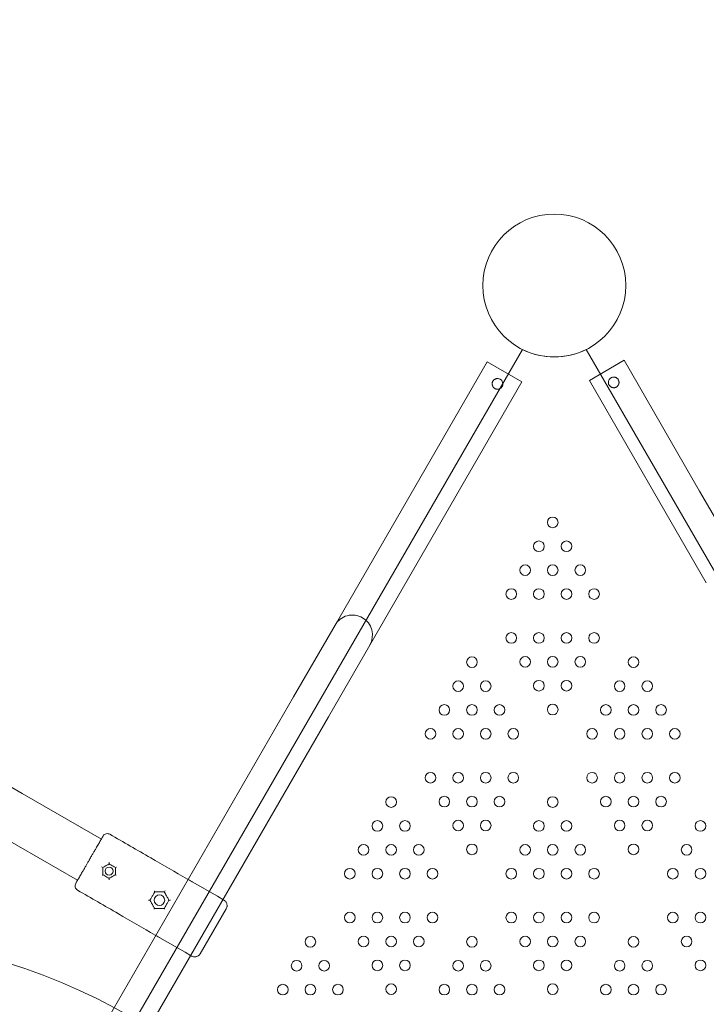
# Model space of a CAD drawing. Units: millimetres. Extents: x 161777 to 182777, y -9668 to 9013.
# Drawn here: x 170902 to 171450, y -422 to 363 of the extents above; entities that cross this region are included whole.
import ezdxf

# ---------------------------------------------------------------- set-up
doc = ezdxf.new("R2010")
doc.units = ezdxf.units.MM
doc.header["$LTSCALE"] = 30
doc.layers.add('InterSystem-dimension', color=7, linetype='Continuous', lineweight=5)
doc.layers.add('InterSystem-drawing', color=7, linetype='Continuous', lineweight=9)
doc.styles.add('arial', font='arial.ttf')
doc.dimstyles.new('IS_1-50(mm)', dxfattribs={"dimtxt": 100, "dimasz": 100, "dimexe": 10, "dimexo": 50, "dimgap": 10, "dimtad": 1, "dimdec": 0, "dimrnd": 10, "dimzin": 0, "dimtxsty": 'arial', "dimcen": 100, "dimclrd": 256, "dimclre": 256, "dimclrt": 256, "dimadec": 1, "dimazin": 0, "dimtfac": 1, "dimtdec": 0, "dimtmove": 0, "dimatfit": 3, "dimfxl": 1, "dimtolj": 1, "dimtzin": 0, "dimlwd": -1, "dimlwe": -1, "dimarcsym": 0})

# ---------------------------------------------------------------- blocks, each defined once
blk = doc.blocks.new('*D1')
at = {"layer": 'Defpoints', "color": 0, "transparency": 16777216}
for p in [(172128.44, 1887.34), (167668.78, -6062.86), (171062.66, -6062.86)]:
    blk.add_point(p, dxfattribs=at)
at = {"layer": 'InterSystem-dimension', "transparency": 16777216}
for p, q in [((172078.44, 1887.34), (167658.78, 1887.34)), ((167668.78, 1787.34), (167668.78, -5962.86)), ((171012.66, -6062.86), (167658.78, -6062.86))]:
    blk.add_line(p, q, dxfattribs=at)
for points in [[(167652.11, 1787.34), (167685.44, 1787.34), (167668.78, 1887.34)], [(167652.11, -5962.86), (167685.44, -5962.86), (167668.78, -6062.86)]]:
    blk.add_solid(points, dxfattribs=at)
at = {"layer": 'InterSystem-dimension', "transparency": 16777216, "insert": (167607.72, -2087.76), "char_height": 100, "attachment_point": 5, "rotation": 90, "style": 'arial'}
blk.add_mtext('\\A1;7950', dxfattribs=at)
blk = doc.blocks.new('*D2')
at = {"layer": 'Defpoints', "color": 0, "transparency": 16777216}
for p in [(174960.4, 2895.24), (168874.48, -27.97), (174960.4, -1128.99)]:
    blk.add_point(p, dxfattribs=at)
at = {"layer": 'InterSystem-dimension', "transparency": 16777216}
for p, q in [((168874.48, 22.03), (168874.48, 2905.24)), ((174960.4, -1078.99), (174960.4, 2905.24)), ((168974.48, 2895.24), (174860.4, 2895.24))]:
    blk.add_line(p, q, dxfattribs=at)
for points in [[(168974.48, 2911.9), (168974.48, 2878.57), (168874.48, 2895.24)], [(174860.4, 2911.9), (174860.4, 2878.57), (174960.4, 2895.24)]]:
    blk.add_solid(points, dxfattribs=at)
at = {"layer": 'InterSystem-dimension', "transparency": 16777216, "insert": (171917.44, 2956.29), "char_height": 100, "attachment_point": 5, "style": 'arial'}
blk.add_mtext('\\A1;6090', dxfattribs=at)

msp = doc.modelspace()

# ---------------------------------------------------------------- linework, layer by layer
at = {"layer": 'InterSystem-drawing', "lineweight": 20}
for p, q in [((170777.88, -809.47), (171302.98, 100.04)), ((171353.81, 100.04), (171878.92, -809.47))]:
    msp.add_line(p, q, dxfattribs=at)
at = {"layer": 'InterSystem-drawing'}
for p, q in [((171274.79, 90.21), (171153.54, -119.8)), ((171274.79, 90.21), (171302.5, 74.21)), ((171356.32, 75.38), (171384.03, 91.38)), ((171384.03, 91.38), (171444.28, -12.97)), ((171302.5, 74.21), (171181.25, -135.8)), ((171356.32, 75.38), (171416.57, -28.97)), ((171444.28, -12.97), (171477.28, -70.13)), ((171449.57, -86.13), (171416.57, -28.97)), ((171120.54, -176.96), (171153.54, -119.8)), ((171181.25, -135.8), (171148.25, -192.96)), ((171120.54, -176.96), (170926.54, -512.98)), ((171148.25, -192.96), (170954.25, -528.98)), ((170810.4, -199.97), (170904.15, -254.1)), ((170904.15, -254.1), (170967.22, -290.51)), ((170885.15, -287.01), (170948.22, -323.42)), ((171039.65, -324.6), (171059.75, -336.2)), ((171064.96, -339.21), (171059.75, -336.2)), ((171066.8, -346.04), (171046.05, -381.98)), ((171013.9, -369.2), (171034, -380.8)), ((171034, -380.8), (171039.21, -383.81))]:
    msp.add_line(p, q, dxfattribs=at)
at = {"layer": 'InterSystem-drawing', "lineweight": 20}
msp.add_circle((171328.4, 151.06), 57, dxfattribs=at)
at = {"layer": 'InterSystem-drawing'}
for centre, radius in [((171328.4, 151.06), 57), ((170973.46, -316.11), 3.2), ((171013.56, -339.26), 4.2)]:
    msp.add_circle(centre, radius, dxfattribs=at)
at = {"layer": 'InterSystem-drawing', "linetype": 'ByBlock', "lineweight": 15}
msp.add_circle((171328.4, 151.06), 57, dxfattribs=at)
at = {"layer": 'InterSystem-drawing', "lineweight": 0}
for centre in [(171327.1, -37.91), (171316.1, -56.96), (171338.1, -56.96), (171338.1, -56.96), (171305.1, -76.01), (171327.1, -76.01), (171349.1, -76.01), (171349.1, -76.01), (171294.1, -95.07), (171316.1, -95.07), (171338.1, -95.07), (171360.1, -95.07), (171294.1, -130.07), (171316.1, -130.07), (171338.1, -130.07), (171360.1, -130.07), (171262.7, -149.45), (171305.1, -149.12), (171305.1, -149.12), (171327.1, -149.12), (171349.1, -149.12), (171391.5, -149.45), (171251.7, -168.5), (171273.7, -168.5), (171273.7, -168.5), (171316.1, -168.17), (171316.1, -168.17), (171338.1, -168.17), (171380.5, -168.5), (171402.5, -168.5), (171402.5, -168.5), (171240.7, -187.55), (171262.7, -187.55), (171284.7, -187.55), (171284.7, -187.55), (171327.1, -187.22), (171369.5, -187.55), (171391.5, -187.55), (171413.5, -187.55), (171413.5, -187.55), (171229.7, -206.6), (171251.7, -206.6), (171273.7, -206.6), (171295.7, -206.6), (171358.5, -206.6), (171380.5, -206.6), (171402.5, -206.6), (171424.5, -206.6), (171229.7, -241.6), (171251.7, -241.6), (171273.7, -241.6), (171295.7, -241.6), (171358.5, -241.6), (171380.5, -241.6), (171402.5, -241.6), (171424.5, -241.6), (171198.31, -260.98), (171240.7, -260.66), (171262.7, -260.66), (171284.7, -260.66), (171284.7, -260.66), (171327.1, -260.98), (171369.5, -260.66), (171369.5, -260.66), (171391.5, -260.66), (171413.5, -260.66), (171187.31, -280.04), (171187.31, -280.04), (171209.31, -280.04), (171251.7, -279.71), (171273.7, -279.71), (171273.7, -279.71), (171316.1, -280.04), (171338.1, -280.04), (171338.1, -280.04), (171380.5, -279.71), (171380.5, -279.71), (171402.5, -279.71), (171444.89, -280.04), (171176.31, -299.09), (171176.31, -299.09), (171198.31, -299.09), (171220.31, -299.09), (171262.7, -298.76), (171305.1, -299.09), (171327.1, -299.09), (171349.1, -299.09), (171349.1, -299.09), (171391.5, -298.76), (171433.89, -299.09), (171165.31, -318.14), (171187.31, -318.14), (171209.31, -318.14), (171231.31, -318.14), (171294.1, -318.14), (171316.1, -318.14), (171338.1, -318.14), (171360.1, -318.14), (171422.89, -318.14), (171444.89, -318.14), (171165.31, -353.14), (171187.31, -353.14), (171209.31, -353.14), (171231.31, -353.14), (171294.1, -353.14), (171316.1, -353.14), (171338.1, -353.14), (171360.1, -353.14), (171422.89, -353.14), (171444.89, -353.14), (171133.91, -372.52), (171176.31, -372.19), (171176.31, -372.19), (171198.31, -372.19), (171220.31, -372.19), (171262.7, -372.52), (171305.1, -372.19), (171327.1, -372.19), (171349.1, -372.19), (171349.1, -372.19), (171391.5, -372.52), (171433.89, -372.19), (171433.89, -372.19), (171122.91, -391.57), (171144.91, -391.57), (171144.91, -391.57), (171187.31, -391.25), (171187.31, -391.25), (171209.31, -391.25), (171251.7, -391.57), (171251.7, -391.57), (171273.7, -391.57), (171316.1, -391.25), (171338.1, -391.25), (171338.1, -391.25), (171380.5, -391.57), (171402.5, -391.57), (171402.5, -391.57), (171444.89, -391.25), (171444.89, -391.25), (171111.91, -410.63), (171133.91, -410.63), (171155.91, -410.63), (171155.91, -410.63), (171198.31, -410.3), (171240.7, -410.63), (171240.7, -410.63), (171262.7, -410.63), (171284.7, -410.63), (171327.1, -410.3), (171369.5, -410.63), (171391.5, -410.63), (171413.5, -410.63), (171413.5, -410.63)]:
    msp.add_circle(centre, 4.25, dxfattribs=at)
at = {"layer": 'InterSystem-drawing', "lineweight": 20}
msp.add_arc((171328.4, 151.06), 57, 243.52038, 296.47962, dxfattribs=at)
at = {"layer": 'InterSystem-drawing'}
for start, end in [(60, 150), (330, 60)]:
    msp.add_arc((171167.4, -127.8), 16, start, end, dxfattribs=at)
at = {"layer": 'InterSystem-drawing', "lineweight": 15}
msp.add_arc((170746.4, -856.99), 490, 3.5101, 120, dxfattribs=at)
at = {"layer": 'InterSystem-drawing'}
for points, knots in [([(171280.97, 68.92), (171280.74, 69.05), (171280.51, 69.21), (171280.09, 69.58), (171279.9, 69.79), (171279.55, 70.24), (171279.4, 70.48), (171279.16, 70.98), (171279.06, 71.24), (171278.92, 71.75), (171278.88, 72.03), (171278.84, 72.58), (171278.85, 72.87), (171278.92, 73.43), (171278.99, 73.71), (171279.17, 74.24), (171279.28, 74.49), (171279.55, 74.95), (171279.71, 75.18), (171280.08, 75.6), (171280.29, 75.8), (171280.74, 76.14), (171280.98, 76.29), (171281.48, 76.54), (171281.74, 76.63), (171282.25, 76.77), (171282.53, 76.82), (171283.08, 76.86), (171283.37, 76.85), (171283.93, 76.77), (171284.21, 76.71), (171284.74, 76.53), (171284.99, 76.41), (171285.22, 76.28)], [6.437109, 6.437109, 6.437109, 6.437109, 7.241676, 7.241676, 8.046242, 8.046242, 8.850809, 8.850809, 9.655375, 9.655375, 10.460086, 10.460086, 11.264797, 11.264797, 12.069508, 12.069508, 12.874219, 12.874219, 13.67893, 13.67893, 14.48364, 14.48364, 15.288351, 15.288351, 16.093062, 16.093062, 16.897629, 16.897629, 17.702195, 17.702195, 18.506762, 18.506762, 19.311328, 19.311328, 19.311328, 19.311328]), ([(171285.22, 76.28), (171285.45, 76.14), (171285.68, 75.98), (171286.1, 75.61), (171286.3, 75.41), (171286.64, 74.96), (171286.79, 74.71), (171287.04, 74.21), (171287.13, 73.95), (171287.27, 73.44), (171287.32, 73.17), (171287.36, 72.61), (171287.35, 72.33), (171287.27, 71.76), (171287.21, 71.49), (171287.03, 70.96), (171286.91, 70.7), (171286.78, 70.47), (171286.64, 70.24), (171286.48, 70.01), (171286.11, 69.59), (171285.91, 69.39), (171285.46, 69.05), (171285.21, 68.9), (171284.71, 68.66), (171284.45, 68.56), (171283.94, 68.42), (171283.67, 68.38), (171283.11, 68.34), (171282.83, 68.35), (171282.27, 68.42), (171281.99, 68.48), (171281.46, 68.67), (171281.2, 68.78), (171280.97, 68.92)], [19.311328, 19.311328, 19.311328, 19.311328, 20.115894, 20.115894, 20.920461, 20.920461, 21.725027, 21.725027, 22.529594, 22.529594, 23.334304, 23.334304, 24.139015, 24.139015, 24.943726, 24.943726, 25.748437, 25.748437, 25.748437, 26.553148, 26.553148, 27.357859, 27.357859, 28.16257, 28.16257, 28.967281, 28.967281, 29.771847, 29.771847, 30.576414, 30.576414, 31.38098, 31.38098, 32.185547, 32.185547, 32.185547, 32.185547]), ([(171372.05, 71.64), (171372.18, 71.41), (171372.34, 71.18), (171372.71, 70.76), (171372.92, 70.57), (171373.37, 70.22), (171373.61, 70.07), (171374.11, 69.83), (171374.37, 69.73), (171374.88, 69.59), (171375.16, 69.55), (171375.71, 69.51), (171376, 69.52), (171376.56, 69.59), (171376.84, 69.66), (171377.37, 69.84), (171377.62, 69.95), (171378.08, 70.22), (171378.31, 70.38), (171378.73, 70.75), (171378.93, 70.96), (171379.27, 71.41), (171379.42, 71.65), (171379.67, 72.15), (171379.76, 72.41), (171379.9, 72.93), (171379.95, 73.2), (171379.99, 73.75), (171379.98, 74.04), (171379.91, 74.6), (171379.84, 74.88), (171379.66, 75.41), (171379.54, 75.66), (171379.27, 76.13), (171379.11, 76.35), (171378.74, 76.78), (171378.54, 76.97), (171378.09, 77.32), (171377.84, 77.46), (171377.34, 77.71), (171377.08, 77.81), (171376.57, 77.94), (171376.3, 77.99), (171375.74, 78.03), (171375.46, 78.02), (171374.9, 77.95), (171374.62, 77.88), (171374.09, 77.7), (171373.83, 77.58), (171373.37, 77.32), (171373.14, 77.15), (171372.72, 76.79), (171372.53, 76.58), (171372.18, 76.13), (171372.03, 75.89), (171371.79, 75.38), (171371.69, 75.13), (171371.55, 74.61), (171371.51, 74.34), (171371.47, 73.78), (171371.48, 73.5), (171371.55, 72.94), (171371.62, 72.66), (171371.8, 72.13), (171371.91, 71.88), (171372.05, 71.64)], [0, 0, 0, 0, 0.804711, 0.804711, 1.609422, 1.609422, 2.414133, 2.414133, 3.218844, 3.218844, 4.02341, 4.02341, 4.827977, 4.827977, 5.632543, 5.632543, 6.437109, 6.437109, 7.241676, 7.241676, 8.046242, 8.046242, 8.850809, 8.850809, 9.655375, 9.655375, 10.460086, 10.460086, 11.264797, 11.264797, 12.069508, 12.069508, 12.874219, 12.874219, 13.67893, 13.67893, 14.48364, 14.48364, 15.288351, 15.288351, 16.093062, 16.093062, 16.897629, 16.897629, 17.702195, 17.702195, 18.506762, 18.506762, 19.311328, 19.311328, 20.115894, 20.115894, 20.920461, 20.920461, 21.725027, 21.725027, 22.529594, 22.529594, 23.334304, 23.334304, 24.139015, 24.139015, 24.943726, 24.943726, 25.748437, 25.748437, 25.748437, 25.748437]), ([(170968.57, -288.18), (170968.55, -288.21), (170968.47, -288.36), (170968.15, -288.91), (170967.91, -289.33), (170967.38, -290.24), (170967.13, -290.67), (170966.86, -291.15)], [13.248618, 13.248618, 13.248618, 13.248618, 17.649615, 17.649615, 22.314441, 22.314441, 25.502219, 25.502219, 25.502219, 25.502219]), ([(170968.57, -288.18), (170968.7, -287.95), (170968.86, -287.73), (170969.22, -287.33), (170969.42, -287.14), (170970.05, -286.67), (170970.52, -286.44), (170971.53, -286.18), (170972.05, -286.15), (170973.09, -286.29), (170973.58, -286.46), (170974.03, -286.72)], [-6.299592, -6.299592, -6.299592, -6.299592, -5.493546, -5.493546, -4.68751, -4.68751, -3.124789, -3.124789, -1.562335, -1.562335, 0, 0, 0, 0]), ([(171035.96, -322.47), (171026.16, -316.81), (171016.37, -311.15), (170995.72, -299.23), (170984.88, -292.98), (170974.03, -286.72)], [-71.768541, -71.768541, -71.768541, -71.768541, -37.822591, -37.822591, -0.260728, -0.260728, -0.260728, -0.260728]), ([(170974.03, -286.72), (170984.88, -292.98), (170995.72, -299.23), (171016.37, -311.15), (171026.16, -316.81), (171035.96, -322.47)], [-75.384712, -75.384712, -75.384712, -75.384712, -37.822614, -37.822614, -3.876898, -3.876898, -3.876898, -3.876898]), ([(170966.86, -291.15), (170966.41, -291.92), (170965.87, -292.86), (170964.7, -294.89), (170964.08, -295.96), (170963, -297.83), (170962.57, -298.58), (170961.84, -299.84), (170961.55, -300.33), (170961.27, -300.83)], [0, 0, 0, 0, 5.137544, 5.137544, 9.768569, 9.768569, 12.66296, 12.66296, 14.471954, 14.471954, 14.471954, 14.471954]), ([(170961.27, -300.83), (170960.86, -301.53), (170960.45, -302.24), (170959.57, -303.78), (170959.08, -304.61), (170958.3, -305.97), (170958, -306.49), (170957.55, -307.27), (170957.4, -307.53), (170957.01, -308.21), (170956.76, -308.63), (170956.14, -309.71), (170955.75, -310.38), (170954.95, -311.77), (170954.54, -312.49), (170954.13, -313.19)], [0, 0, 0, 0, 2.527212, 2.527212, 5.415454, 5.415454, 7.220605, 7.220605, 8.123181, 8.123181, 9.567302, 9.567302, 11.877896, 11.877896, 14.441211, 14.441211, 14.441211, 14.441211]), ([(170954.13, -313.19), (170953.84, -313.69), (170953.56, -314.18), (170952.83, -315.44), (170952.4, -316.19), (170951.32, -318.06), (170950.7, -319.13), (170949.53, -321.16), (170948.98, -322.1), (170948.54, -322.87)], [0, 0, 0, 0, 1.804189, 1.804189, 4.690892, 4.690892, 9.309617, 9.309617, 14.433514, 14.433514, 14.433514, 14.433514]), ([(170967.43, -312.78), (170967.9, -312.9), (170967.9, -312.9), (170967.9, -312.9), (170967.91, -312.91), (170967.91, -312.91)], [-0.001153365, -0.001153365, -0.001153365, -0.001153365, 0, 0, 0.001153365, 0.001153365, 0.001153365, 0.001153365]), ([(170968.44, -313.21), (170968.75, -313.03), (170969.06, -312.85), (170969.94, -312.34), (170970.51, -312.01), (170971.88, -311.23), (170972.67, -310.77), (170973.46, -310.31)], [10.021558, 10.021558, 10.021558, 10.021558, 11.101496, 11.101496, 13.075095, 13.075095, 15.823477, 15.823477, 15.823477, 15.823477]), ([(170968.44, -319.01), (170968.44, -317.85), (170968.44, -316.69), (170968.44, -314.76), (170968.44, -313.99), (170968.44, -313.21)], [3.912516, 3.912516, 3.912516, 3.912516, 7.397301, 7.397301, 9.711961, 9.711961, 9.711961, 9.711961]), ([(170973.46, -309.65), (170973.46, -309.65), (170973.46, -309.65), (170973.46, -309.65), (170973.46, -309.64), (170973.27, -309.31)], [-0.00116814, -0.00116814, -0.00116814, -0.00116814, 0, 0, 0.00116814, 0.00116814, 0.00116814, 0.00116814]), ([(170973.46, -310.31), (170973.9, -310.57), (170974.34, -310.82), (170976.01, -311.79), (170977.25, -312.5), (170978.48, -313.21)], [11.740002, 11.740002, 11.740002, 11.740002, 13.268824, 13.268824, 17.561938, 17.561938, 17.561938, 17.561938]), ([(170978.48, -313.21), (170978.48, -314.43), (170978.48, -315.65), (170978.48, -317.58), (170978.48, -318.3), (170978.48, -319.01)], [4.070322, 4.070322, 4.070322, 4.070322, 7.753685, 7.753685, 9.896467, 9.896467, 9.896467, 9.896467]), ([(170978.98, -312.84), (170978.98, -312.84), (170978.98, -312.84), (170978.98, -312.84), (170978.98, -312.84), (170979.38, -313.03)], [-0.001157604, -0.001157604, -0.001157604, -0.001157604, 0, 0, 0.001157604, 0.001157604, 0.001157604, 0.001157604]), ([(170968.44, -319.01), (170968.44, -319.01), (170968.43, -319.02), (170968.39, -319.04), (170968.36, -319.06), (170968.29, -319.1), (170968.24, -319.13), (170968.14, -319.19), (170968.08, -319.22), (170967.97, -319.28), (170967.92, -319.32), (170967.86, -319.35), (170967.86, -319.35), (170967.86, -319.35)], [0, 0, 0, 0, 0.1705218, 0.1705218, 0.344998, 0.344998, 0.5406974, 0.5406974, 0.7308014, 0.7308014, 0.9262858, 0.9262858, 0.9274485, 0.9274485, 0.9274485, 0.9274485]), ([(170973.46, -321.91), (170972.28, -321.23), (170971.1, -320.55), (170969.43, -319.58), (170968.93, -319.3), (170968.44, -319.01)], [58.259929, 58.259929, 58.259929, 58.259929, 62.363485, 62.363485, 64.081864, 64.081864, 64.081864, 64.081864]), ([(170978.48, -319.01), (170978.24, -319.15), (170977.99, -319.29), (170977.15, -319.78), (170976.56, -320.12), (170975.13, -320.95), (170974.29, -321.43), (170973.46, -321.91)], [10.785503, 10.785503, 10.785503, 10.785503, 11.633776, 11.633776, 13.702003, 13.702003, 16.611947, 16.611947, 16.611947, 16.611947]), ([(170978.48, -319.01), (170978.48, -319.01), (170978.49, -319.02), (170978.53, -319.04), (170978.56, -319.06), (170978.64, -319.1), (170978.69, -319.13), (170978.81, -319.2), (170978.88, -319.24), (170978.95, -319.28), (170978.95, -319.28), (170978.95, -319.28)], [0, 0, 0, 0, 0.17141, 0.17141, 0.3581987, 0.3581987, 0.5737851, 0.5737851, 0.8130423, 0.8130423, 0.8141899, 0.8141899, 0.8141899, 0.8141899]), ([(170948.29, -331.31), (170948.06, -331.17), (170947.84, -331.02), (170947.44, -330.66), (170947.25, -330.46), (170946.78, -329.83), (170946.55, -329.36), (170946.29, -328.35), (170946.26, -327.83), (170946.4, -326.79), (170946.57, -326.29), (170946.83, -325.84)], [-6.29965, -6.29965, -6.29965, -6.29965, -5.494309, -5.494309, -4.688957, -4.688957, -3.126289, -3.126289, -1.563282, -1.563282, 0, 0, 0, 0]), ([(170948.54, -322.87), (170948.27, -323.35), (170948.02, -323.78), (170947.49, -324.7), (170947.25, -325.12), (170946.93, -325.67), (170946.84, -325.82), (170946.83, -325.84)], [0, 0, 0, 0, 3.187777, 3.187777, 7.852603, 7.852603, 12.253601, 12.253601, 12.253601, 12.253601]), ([(170973.39, -322.52), (170973.39, -322.53), (170973.39, -322.53), (170973.39, -322.53), (170973.39, -322.53), (170973.46, -323.17)], [-0.001157601, -0.001157601, -0.001157601, -0.001157601, 0, 0, 0.001157601, 0.001157601, 0.001157601, 0.001157601]), ([(171035.98, -322.47), (171036.01, -322.49), (171036.16, -322.58), (171036.67, -322.9), (171037.05, -323.12), (171038.01, -323.68), (171038.62, -324.02), (171039.32, -324.41)], [0, 0, 0, 0, 3.664318, 3.664318, 7.312001, 7.312001, 11.041125, 11.041125, 11.041125, 11.041125]), ([(171039.53, -324.52), (171039.53, -324.52), (171039.53, -324.52), (171039.55, -324.53), (171039.57, -324.55), (171039.61, -324.57), (171039.63, -324.58), (171039.65, -324.59)], [-5.969772, -5.969772, -5.969772, -5.969772, -5.69684, -5.69684, -2.996116, -2.996116, 0, 0, 0, 0]), ([(170948.29, -331.31), (170959.13, -337.57), (170969.97, -343.83), (170990.62, -355.75), (171000.42, -361.41), (171010.21, -367.07)], [-75.384712, -75.384712, -75.384712, -75.384712, -37.822614, -37.822614, -3.876898, -3.876898, -3.876898, -3.876898]), ([(171010.21, -367.07), (171000.42, -361.41), (170990.62, -355.75), (170969.97, -343.83), (170959.13, -337.57), (170948.29, -331.31)], [-71.768541, -71.768541, -71.768541, -71.768541, -37.822591, -37.822591, -0.260728, -0.260728, -0.260728, -0.260728]), ([(171005.94, -339.26), (171006.16, -338.89), (171006.38, -338.51), (171007.02, -337.41), (171007.43, -336.69), (171008.06, -335.6), (171008.27, -335.24), (171008.81, -334.3), (171009.14, -333.72), (171009.57, -332.99), (171009.66, -332.83), (171009.75, -332.67)], [6.209253, 6.209253, 6.209253, 6.209253, 7.515463, 7.515463, 10.020618, 10.020618, 11.273195, 11.273195, 13.277319, 13.277319, 13.827069, 13.827069, 13.827069, 13.827069]), ([(171009.44, -332.14), (171009.44, -332.14), (171009.44, -332.14), (171009.46, -332.18), (171009.49, -332.23), (171009.55, -332.33), (171009.57, -332.37), (171009.63, -332.47), (171009.66, -332.52), (171009.7, -332.59), (171009.72, -332.62), (171009.74, -332.66), (171009.75, -332.67), (171009.75, -332.67)], [-0.8808822, -0.8808822, -0.8808822, -0.8808822, -0.8797309, -0.8797309, -0.7141345, -0.7141345, -0.5516297, -0.5516297, -0.3487133, -0.3487133, -0.1701626, -0.1701626, 0, 0, 0, 0]), ([(171009.75, -332.67), (171011.52, -332.67), (171013.28, -332.67), (171015.82, -332.67), (171016.59, -332.67), (171017.37, -332.67)], [27.071286, 27.071286, 27.071286, 27.071286, 32.371154, 32.371154, 34.698097, 34.698097, 34.698097, 34.698097]), ([(171017.37, -332.67), (171017.97, -333.71), (171018.57, -334.76), (171019.61, -336.55), (171020.04, -337.3), (171020.69, -338.43), (171020.91, -338.8), (171021.14, -339.21), (171021.16, -339.24), (171021.18, -339.26)], [4.194712, 4.194712, 4.194712, 4.194712, 7.826433, 7.826433, 10.435243, 10.435243, 11.739649, 11.739649, 11.83708, 11.83708, 11.83708, 11.83708]), ([(171017.63, -332.13), (171017.63, -332.13), (171017.63, -332.13), (171017.63, -332.13), (171017.63, -332.13), (171018.02, -331.71)], [-0.001155488, -0.001155488, -0.001155488, -0.001155488, 0, 0, 0.001155488, 0.001155488, 0.001155488, 0.001155488]), ([(171004.85, -339.26), (171005.33, -339.26), (171005.33, -339.26), (171005.33, -339.26), (171005.33, -339.26), (171005.33, -339.26)], [-0.001156576, -0.001156576, -0.001156576, -0.001156576, 0, 0, 0.001156576, 0.001156576, 0.001156576, 0.001156576]), ([(171009.75, -345.86), (171009.38, -345.22), (171009.01, -344.57), (171007.74, -342.38), (171006.84, -340.82), (171005.94, -339.26)], [4.658929, 4.658929, 4.658929, 4.658929, 6.887117, 6.887117, 12.285613, 12.285613, 12.285613, 12.285613]), ([(171021.18, -339.26), (171020.98, -339.61), (171020.78, -339.95), (171020.14, -341.05), (171019.71, -341.81), (171019.05, -342.95), (171018.83, -343.33), (171018.26, -344.31), (171017.91, -344.91), (171017.5, -345.63), (171017.43, -345.75), (171017.37, -345.86)], [6.67789, 6.67789, 6.67789, 6.67789, 7.869833, 7.869833, 10.493111, 10.493111, 11.80475, 11.80475, 13.903372, 13.903372, 14.297943, 14.297943, 14.297943, 14.297943]), ([(171022.45, -339.29), (171021.72, -339.24), (171021.72, -339.24), (171021.72, -339.24), (171021.72, -339.24), (171021.72, -339.24)], [-0.001154555, -0.001154555, -0.001154555, -0.001154555, 0, 0, 0.001154555, 0.001154555, 0.001154555, 0.001154555]), ([(171064.96, -339.21), (171065.23, -339.36), (171065.51, -339.56), (171066.01, -340), (171066.24, -340.25), (171066.62, -340.74), (171066.8, -341.03), (171067.1, -341.63), (171067.22, -341.95), (171067.37, -342.54), (171067.43, -342.88), (171067.48, -343.55), (171067.46, -343.89), (171067.38, -344.5), (171067.31, -344.83), (171067.09, -345.47), (171066.95, -345.77), (171066.8, -346.04)], [-7.405604, -7.405604, -7.405604, -7.405604, -6.47972, -6.47972, -5.553836, -5.553836, -4.628089, -4.628089, -3.702342, -3.702342, -2.776714, -2.776714, -1.851087, -1.851087, -0.925544, -0.925544, 0, 0, 0, 0]), ([(171009.42, -346.35), (171009.42, -346.35), (171009.42, -346.35), (171009.44, -346.31), (171009.46, -346.27), (171009.51, -346.19), (171009.53, -346.16), (171009.59, -346.06), (171009.62, -346.01), (171009.68, -345.94), (171009.7, -345.91), (171009.73, -345.87), (171009.74, -345.86), (171009.75, -345.86)], [-0.8416694, -0.8416694, -0.8416694, -0.8416694, -0.8405192, -0.8405192, -0.7010025, -0.7010025, -0.563417, -0.563417, -0.3536149, -0.3536149, -0.1707207, -0.1707207, 0, 0, 0, 0]), ([(171017.37, -345.86), (171016.9, -345.86), (171016.44, -345.86), (171015.54, -345.86), (171015.1, -345.86), (171013.98, -345.86), (171013.28, -345.86), (171011.64, -345.86), (171010.7, -345.86), (171009.75, -345.86)], [9.033482, 9.033482, 9.033482, 9.033482, 10.435272, 10.435272, 11.739681, 11.739681, 13.826735, 13.826735, 16.675832, 16.675832, 16.675832, 16.675832]), ([(171017.62, -346.34), (171017.62, -346.34), (171017.62, -346.34), (171017.58, -346.28), (171017.54, -346.21), (171017.48, -346.09), (171017.45, -346.04), (171017.41, -345.95), (171017.39, -345.92), (171017.37, -345.88), (171017.37, -345.86), (171017.37, -345.86)], [-0.8069795, -0.8069795, -0.8069795, -0.8069795, -0.8058311, -0.8058311, -0.5756378, -0.5756378, -0.3590484, -0.3590484, -0.1716638, -0.1716638, 0, 0, 0, 0]), ([(171013.57, -369), (171012.91, -368.6), (171012.32, -368.25), (171011.36, -367.7), (171010.97, -367.48), (171010.42, -367.18), (171010.26, -367.09), (171010.23, -367.07)], [0, 0, 0, 0, 3.634222, 3.634222, 7.258927, 7.258927, 11.041116, 11.041116, 11.041116, 11.041116]), ([(171013.9, -369.19), (171013.88, -369.18), (171013.86, -369.17), (171013.82, -369.15), (171013.8, -369.13), (171013.78, -369.12)], [-16.6989, -16.6989, -16.6989, -16.6989, -13.744983, -13.744983, -10.729128, -10.729128, -10.729128, -10.729128]), ([(171046.05, -381.98), (171045.89, -382.25), (171045.7, -382.52), (171045.25, -383.03), (171045, -383.26), (171044.51, -383.63), (171044.23, -383.81), (171043.63, -384.11), (171043.31, -384.23), (171042.71, -384.39), (171042.38, -384.45), (171041.71, -384.49), (171041.37, -384.48), (171040.76, -384.4), (171040.43, -384.32), (171039.79, -384.11), (171039.48, -383.96), (171039.21, -383.81)], [0, 0, 0, 0, 0.925544, 0.925544, 1.851087, 1.851087, 2.776714, 2.776714, 3.702342, 3.702342, 4.628089, 4.628089, 5.553836, 5.553836, 6.47972, 6.47972, 7.405604, 7.405604, 7.405604, 7.405604])]:
    msp.add_open_spline(points, degree=3, knots=knots, dxfattribs=at)
for points in [[(171001.96, -305.46), (171001.96, -305.46), (171001.96, -305.46), (171001.96, -305.46)], [(170973.46, -310.31), (170973.46, -310.31), (170973.46, -310.31), (170973.46, -310.31)], [(170978.48, -313.21), (170978.48, -313.21), (170978.48, -313.21), (170978.48, -313.21)], [(170968.44, -319.01), (170968.44, -319.01), (170968.44, -319.01), (170968.44, -319.01)], [(171035.96, -322.47), (171035.97, -322.47), (171035.97, -322.47), (171035.98, -322.47)], [(171039.32, -324.41), (171039.39, -324.44), (171039.46, -324.48), (171039.53, -324.52)], [(171009.75, -332.67), (171009.75, -332.67), (171009.75, -332.67), (171009.75, -332.67)], [(171017.37, -332.67), (171017.37, -332.67), (171017.37, -332.67), (171017.37, -332.67)], [(171005.94, -339.26), (171005.94, -339.26), (171005.94, -339.26), (171005.94, -339.26)], [(171021.18, -339.26), (171021.18, -339.26), (171021.18, -339.26), (171021.18, -339.26)], [(171009.75, -345.86), (171009.75, -345.86), (171009.75, -345.86), (171009.75, -345.86)], [(171017.37, -345.86), (171017.37, -345.86), (171017.37, -345.86), (171017.37, -345.86)], [(171010.23, -367.07), (171010.22, -367.07), (171010.22, -367.07), (171010.21, -367.07)], [(171013.78, -369.12), (171013.71, -369.08), (171013.64, -369.04), (171013.57, -369)]]:
    msp.add_open_spline(points, degree=3, dxfattribs=at)

# ---------------------------------------------------------------- dimensions: what is measured, and where the dimension line sits
at = {"layer": 'InterSystem-dimension'}
dim = msp.add_linear_dim(base=(174960.4, 2895.24), p1=(168874.48, -27.97), p2=(174960.4, -1128.99), dimstyle='IS_1-50(mm)', dxfattribs=at)
dim.commit()
dim.dimension.update_dxf_attribs({"geometry": '*D2', "text_midpoint": (171917.44, 2956.29)})
dim = msp.add_linear_dim(base=(167668.78, -6062.86), p1=(172128.44, 1887.34), p2=(171062.66, -6062.86), angle=90, dimstyle='IS_1-50(mm)', dxfattribs=at)
dim.commit()
dim.dimension.update_dxf_attribs({"geometry": '*D1', "text_midpoint": (167607.72, -2087.76)})

doc.saveas('drawing.dxf')
